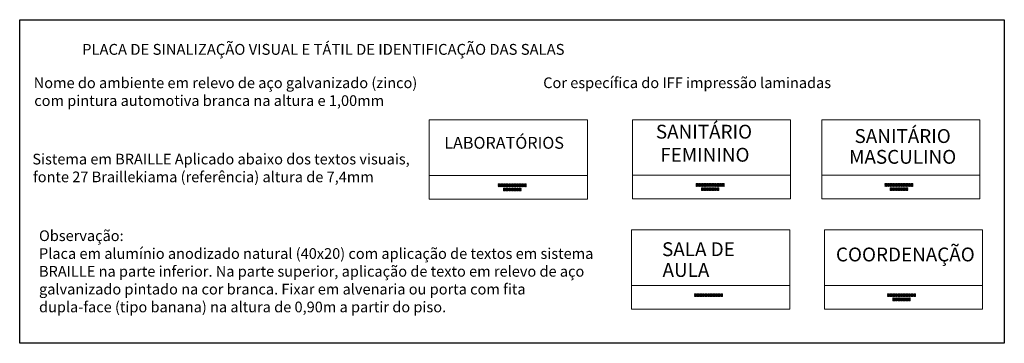
# Model space of a CAD drawing. Units: millimetres. Extents: x 11205 to 13120, y 7996 to 8149.
# Drawn here: x 13058 to 13061, y 8128 to 8129 of the extents above; entities that cross this region are included whole.
import ezdxf

# ---------------------------------------------------------------- set-up
doc = ezdxf.new("R2010")
doc.units = ezdxf.units.MM
doc.header["$MEASUREMENT"] = 0
doc.layers.add('AR-TEXTO', color=7, linetype='CONTINUOUS', lineweight=0)
doc.layers.add('TEXTO', color=7, linetype='CONTINUOUS', lineweight=15)
doc.layers.add('AR_TEXTO', color=7, linetype='CONTINUOUS')
doc.styles.add('018', font='arial.ttf', dxfattribs={"height": 0.18})
doc.styles.add('ARIAL', font='arial.ttf')

msp = doc.modelspace()

# ---------------------------------------------------------------- linework, layer by layer
at = {"layer": 'AR-TEXTO', "ltscale": 0.5}
for p, q in [((13059.1501, 8128.9561), (13059.5501, 8128.9561)), ((13059.1501, 8128.7561), (13059.1501, 8128.9561)), ((13059.5501, 8128.9561), (13059.5501, 8128.7561)), ((13059.1501, 8128.8161), (13059.5501, 8128.8161)), ((13059.5501, 8128.7561), (13059.1501, 8128.7561))]:
    msp.add_line(p, q, dxfattribs=at)
at = {"layer": 'AR-TEXTO'}
for p, q in [((13059.6639, 8128.9568), (13060.0639, 8128.9568)), ((13059.6639, 8128.7568), (13059.6639, 8128.9568)), ((13060.0639, 8128.9568), (13060.0639, 8128.7568)), ((13060.1429, 8128.9568), (13060.5429, 8128.9568)), ((13060.1429, 8128.7568), (13060.1429, 8128.9568)), ((13060.5429, 8128.9568), (13060.5429, 8128.7568)), ((13059.6639, 8128.8168), (13060.0639, 8128.8168)), ((13060.1429, 8128.8168), (13060.5429, 8128.8168)), ((13060.0639, 8128.7568), (13059.6639, 8128.7568)), ((13060.5429, 8128.7568), (13060.1429, 8128.7568)), ((13059.6616, 8128.6783), (13060.0616, 8128.6783)), ((13059.6616, 8128.4783), (13059.6616, 8128.6783)), ((13060.0616, 8128.6783), (13060.0616, 8128.4783)), ((13060.1497, 8128.6783), (13060.5497, 8128.6783)), ((13060.1497, 8128.4783), (13060.1497, 8128.6783)), ((13060.5497, 8128.6783), (13060.5497, 8128.4783)), ((13059.6616, 8128.5383), (13060.0616, 8128.5383)), ((13060.1497, 8128.5383), (13060.5497, 8128.5383)), ((13060.0616, 8128.4783), (13059.6616, 8128.4783)), ((13060.5497, 8128.4783), (13060.1497, 8128.4783))]:
    msp.add_line(p, q, dxfattribs=at)
at = {"layer": 'AR-TEXTO', "ltscale": 0.5}
for centre in [(13059.3256, 8128.794), (13059.3256, 8128.7913), (13059.3256, 8128.7886), (13059.3283, 8128.794), (13059.3283, 8128.7913), (13059.3283, 8128.7886), (13059.3322, 8128.794), (13059.3322, 8128.7913), (13059.3322, 8128.7886), (13059.3349, 8128.794), (13059.3349, 8128.7913), (13059.3349, 8128.7886), (13059.3388, 8128.794), (13059.3388, 8128.7913), (13059.3388, 8128.7886), (13059.3388, 8128.7832), (13059.3388, 8128.7805), (13059.3388, 8128.7778), (13059.3415, 8128.794), (13059.3415, 8128.7913), (13059.3415, 8128.7886), (13059.3415, 8128.7832), (13059.3415, 8128.7805), (13059.3415, 8128.7778), (13059.3454, 8128.794), (13059.3454, 8128.7913), (13059.3454, 8128.7886), (13059.3454, 8128.7832), (13059.3454, 8128.7805), (13059.3454, 8128.7778), (13059.3481, 8128.794), (13059.3481, 8128.7913), (13059.3481, 8128.7886), (13059.3481, 8128.7832), (13059.3481, 8128.7805), (13059.3481, 8128.7778), (13059.352, 8128.794), (13059.352, 8128.7913), (13059.352, 8128.7886), (13059.352, 8128.7832), (13059.352, 8128.7805), (13059.352, 8128.7778), (13059.3547, 8128.794), (13059.3547, 8128.7913), (13059.3547, 8128.7886), (13059.3547, 8128.7832), (13059.3547, 8128.7805), (13059.3547, 8128.7778), (13059.3586, 8128.794), (13059.3586, 8128.7913), (13059.3586, 8128.7886), (13059.3586, 8128.7832), (13059.3586, 8128.7805), (13059.3586, 8128.7778), (13059.3613, 8128.794), (13059.3613, 8128.7913), (13059.3613, 8128.7886), (13059.3613, 8128.7832), (13059.3613, 8128.7805), (13059.3613, 8128.7778), (13059.3652, 8128.794), (13059.3652, 8128.7913), (13059.3652, 8128.7886), (13059.3652, 8128.7832), (13059.3652, 8128.7805), (13059.3652, 8128.7778), (13059.3679, 8128.794), (13059.3679, 8128.7913), (13059.3679, 8128.7886), (13059.3679, 8128.7832), (13059.3679, 8128.7805), (13059.3679, 8128.7778), (13059.3718, 8128.794), (13059.3718, 8128.7913), (13059.3718, 8128.7886), (13059.3718, 8128.7832), (13059.3718, 8128.7805), (13059.3718, 8128.7778), (13059.3745, 8128.794), (13059.3745, 8128.7913), (13059.3745, 8128.7886), (13059.3745, 8128.7832), (13059.3745, 8128.7805), (13059.3745, 8128.7778), (13059.3784, 8128.794), (13059.3784, 8128.7913), (13059.3784, 8128.7886), (13059.3784, 8128.7832), (13059.3784, 8128.7805), (13059.3784, 8128.7778), (13059.3811, 8128.794), (13059.3811, 8128.7913), (13059.3811, 8128.7886), (13059.3811, 8128.7832), (13059.3811, 8128.7805), (13059.3811, 8128.7778), (13059.385, 8128.794), (13059.385, 8128.7913), (13059.385, 8128.7886), (13059.3877, 8128.794), (13059.3877, 8128.7913), (13059.3877, 8128.7886), (13059.3916, 8128.794), (13059.3916, 8128.7913), (13059.3916, 8128.7886), (13059.3943, 8128.794), (13059.3943, 8128.7913), (13059.3943, 8128.7886)]:
    msp.add_circle(centre, 0.001, dxfattribs=at)
at = {"layer": 'AR-TEXTO'}
for centre in [(13059.8261, 8128.7947), (13059.8261, 8128.792), (13059.8261, 8128.7893), (13059.8288, 8128.7947), (13059.8288, 8128.792), (13059.8288, 8128.7893), (13059.8327, 8128.7947), (13059.8327, 8128.792), (13059.8327, 8128.7893), (13059.8354, 8128.7947), (13059.8354, 8128.792), (13059.8354, 8128.7893), (13059.8393, 8128.7947), (13059.8393, 8128.792), (13059.8393, 8128.7893), (13059.8393, 8128.7839), (13059.8393, 8128.7812), (13059.8393, 8128.7785), (13059.842, 8128.7947), (13059.842, 8128.792), (13059.842, 8128.7893), (13059.842, 8128.7839), (13059.842, 8128.7812), (13059.842, 8128.7785), (13059.8459, 8128.7947), (13059.8459, 8128.792), (13059.8459, 8128.7893), (13059.8459, 8128.7839), (13059.8459, 8128.7812), (13059.8459, 8128.7785), (13059.8486, 8128.7947), (13059.8486, 8128.792), (13059.8486, 8128.7893), (13059.8486, 8128.7839), (13059.8486, 8128.7812), (13059.8486, 8128.7785), (13059.8525, 8128.7947), (13059.8525, 8128.792), (13059.8525, 8128.7893), (13059.8525, 8128.7839), (13059.8525, 8128.7812), (13059.8525, 8128.7785), (13059.8552, 8128.7947), (13059.8552, 8128.792), (13059.8552, 8128.7893), (13059.8552, 8128.7839), (13059.8552, 8128.7812), (13059.8552, 8128.7785), (13059.8591, 8128.7947), (13059.8591, 8128.792), (13059.8591, 8128.7893), (13059.8591, 8128.7839), (13059.8591, 8128.7812), (13059.8591, 8128.7785), (13059.8618, 8128.7947), (13059.8618, 8128.792), (13059.8618, 8128.7893), (13059.8618, 8128.7839), (13059.8618, 8128.7812), (13059.8618, 8128.7785), (13059.8657, 8128.7947), (13059.8657, 8128.792), (13059.8657, 8128.7893), (13059.8657, 8128.7839), (13059.8657, 8128.7812), (13059.8657, 8128.7785), (13059.8684, 8128.7947), (13059.8684, 8128.792), (13059.8684, 8128.7893), (13059.8684, 8128.7839), (13059.8684, 8128.7812), (13059.8684, 8128.7785), (13059.8723, 8128.7947), (13059.8723, 8128.792), (13059.8723, 8128.7893), (13059.8723, 8128.7839), (13059.8723, 8128.7812), (13059.8723, 8128.7785), (13059.875, 8128.7947), (13059.875, 8128.792), (13059.875, 8128.7893), (13059.875, 8128.7839), (13059.875, 8128.7812), (13059.875, 8128.7785), (13059.8789, 8128.7947), (13059.8789, 8128.792), (13059.8789, 8128.7893), (13059.8789, 8128.7839), (13059.8789, 8128.7812), (13059.8789, 8128.7785), (13059.8816, 8128.7947), (13059.8816, 8128.792), (13059.8816, 8128.7893), (13059.8816, 8128.7839), (13059.8816, 8128.7812), (13059.8816, 8128.7785), (13059.8855, 8128.7947), (13059.8855, 8128.792), (13059.8855, 8128.7893), (13059.8882, 8128.7947), (13059.8882, 8128.792), (13059.8882, 8128.7893), (13059.8921, 8128.7947), (13059.8921, 8128.792), (13059.8921, 8128.7893), (13059.8948, 8128.7947), (13059.8948, 8128.792), (13059.8948, 8128.7893), (13060.3036, 8128.7947), (13060.3036, 8128.792), (13060.3036, 8128.7893), (13060.3063, 8128.7947), (13060.3063, 8128.792), (13060.3063, 8128.7893), (13060.3102, 8128.7947), (13060.3102, 8128.792), (13060.3102, 8128.7893), (13060.3129, 8128.7947), (13060.3129, 8128.792), (13060.3129, 8128.7893), (13060.3168, 8128.7947), (13060.3168, 8128.792), (13060.3168, 8128.7893), (13060.3168, 8128.7839), (13060.3168, 8128.7812), (13060.3168, 8128.7785), (13060.3195, 8128.7947), (13060.3195, 8128.792), (13060.3195, 8128.7893), (13060.3195, 8128.7839), (13060.3195, 8128.7812), (13060.3195, 8128.7785), (13060.3234, 8128.7947), (13060.3234, 8128.792), (13060.3234, 8128.7893), (13060.3234, 8128.7839), (13060.3234, 8128.7812), (13060.3234, 8128.7785), (13060.3261, 8128.7947), (13060.3261, 8128.792), (13060.3261, 8128.7893), (13060.3261, 8128.7839), (13060.3261, 8128.7812), (13060.3261, 8128.7785), (13060.33, 8128.7947), (13060.33, 8128.792), (13060.33, 8128.7893), (13060.33, 8128.7839), (13060.33, 8128.7812), (13060.33, 8128.7785), (13060.3327, 8128.7947), (13060.3327, 8128.792), (13060.3327, 8128.7893), (13060.3327, 8128.7839), (13060.3327, 8128.7812), (13060.3327, 8128.7785), (13060.3366, 8128.7947), (13060.3366, 8128.792), (13060.3366, 8128.7893), (13060.3366, 8128.7839), (13060.3366, 8128.7812), (13060.3366, 8128.7785), (13060.3393, 8128.7947), (13060.3393, 8128.792), (13060.3393, 8128.7893), (13060.3393, 8128.7839), (13060.3393, 8128.7812), (13060.3393, 8128.7785), (13060.3432, 8128.7947), (13060.3432, 8128.792), (13060.3432, 8128.7893), (13060.3432, 8128.7839), (13060.3432, 8128.7812), (13060.3432, 8128.7785), (13060.3459, 8128.7947), (13060.3459, 8128.792), (13060.3459, 8128.7893), (13060.3459, 8128.7839), (13060.3459, 8128.7812), (13060.3459, 8128.7785), (13060.3498, 8128.7947), (13060.3498, 8128.792), (13060.3498, 8128.7893), (13060.3498, 8128.7839), (13060.3498, 8128.7812), (13060.3498, 8128.7785), (13060.3525, 8128.7947), (13060.3525, 8128.792), (13060.3525, 8128.7893), (13060.3525, 8128.7839), (13060.3525, 8128.7812), (13060.3525, 8128.7785), (13060.3564, 8128.7947), (13060.3564, 8128.792), (13060.3564, 8128.7893), (13060.3564, 8128.7839), (13060.3564, 8128.7812), (13060.3564, 8128.7785), (13060.3591, 8128.7947), (13060.3591, 8128.792), (13060.3591, 8128.7893), (13060.3591, 8128.7839), (13060.3591, 8128.7812), (13060.3591, 8128.7785), (13060.363, 8128.7947), (13060.363, 8128.792), (13060.363, 8128.7893), (13060.3657, 8128.7947), (13060.3657, 8128.792), (13060.3657, 8128.7893), (13060.3696, 8128.7947), (13060.3696, 8128.792), (13060.3696, 8128.7893), (13060.3723, 8128.7947), (13060.3723, 8128.792), (13060.3723, 8128.7893), (13059.8222, 8128.5162), (13059.8222, 8128.5135), (13059.8222, 8128.5108), (13059.8249, 8128.5162), (13059.8249, 8128.5135), (13059.8249, 8128.5108), (13059.8288, 8128.5162), (13059.8288, 8128.5135), (13059.8288, 8128.5108), (13059.8315, 8128.5162), (13059.8315, 8128.5135), (13059.8315, 8128.5108), (13059.8354, 8128.5162), (13059.8354, 8128.5135), (13059.8354, 8128.5108), (13059.8381, 8128.5162), (13059.8381, 8128.5135), (13059.8381, 8128.5108), (13059.842, 8128.5162), (13059.842, 8128.5135), (13059.842, 8128.5108), (13059.8447, 8128.5162), (13059.8447, 8128.5135), (13059.8447, 8128.5108), (13059.8486, 8128.5162), (13059.8486, 8128.5135), (13059.8486, 8128.5108), (13059.8513, 8128.5162), (13059.8513, 8128.5135), (13059.8513, 8128.5108), (13059.8552, 8128.5162), (13059.8552, 8128.5135), (13059.8552, 8128.5108), (13059.8579, 8128.5162), (13059.8579, 8128.5135), (13059.8579, 8128.5108), (13059.8618, 8128.5162), (13059.8618, 8128.5135), (13059.8618, 8128.5108), (13059.8645, 8128.5162), (13059.8645, 8128.5135), (13059.8645, 8128.5108), (13059.8684, 8128.5162), (13059.8684, 8128.5135), (13059.8684, 8128.5108), (13059.8711, 8128.5162), (13059.8711, 8128.5135), (13059.8711, 8128.5108), (13059.875, 8128.5162), (13059.875, 8128.5135), (13059.875, 8128.5108), (13059.8777, 8128.5162), (13059.8777, 8128.5135), (13059.8777, 8128.5108), (13059.8816, 8128.5162), (13059.8816, 8128.5135), (13059.8816, 8128.5108), (13059.8843, 8128.5162), (13059.8843, 8128.5135), (13059.8843, 8128.5108), (13059.8882, 8128.5162), (13059.8882, 8128.5135), (13059.8882, 8128.5108), (13059.8909, 8128.5162), (13059.8909, 8128.5135), (13059.8909, 8128.5108), (13060.3103, 8128.5162), (13060.3103, 8128.5135), (13060.3103, 8128.5108), (13060.313, 8128.5162), (13060.313, 8128.5135), (13060.313, 8128.5108), (13060.3169, 8128.5162), (13060.3169, 8128.5135), (13060.3169, 8128.5108), (13060.3196, 8128.5162), (13060.3196, 8128.5135), (13060.3196, 8128.5108), (13060.3235, 8128.5162), (13060.3235, 8128.5135), (13060.3235, 8128.5108), (13060.3235, 8128.5054), (13060.3235, 8128.5027), (13060.3235, 8128.5), (13060.3262, 8128.5162), (13060.3262, 8128.5135), (13060.3262, 8128.5108), (13060.3262, 8128.5054), (13060.3262, 8128.5027), (13060.3262, 8128.5), (13060.3301, 8128.5162), (13060.3301, 8128.5135), (13060.3301, 8128.5108), (13060.3301, 8128.5054), (13060.3301, 8128.5027), (13060.3301, 8128.5), (13060.3328, 8128.5162), (13060.3328, 8128.5135), (13060.3328, 8128.5108), (13060.3328, 8128.5054), (13060.3328, 8128.5027), (13060.3328, 8128.5), (13060.3367, 8128.5162), (13060.3367, 8128.5135), (13060.3367, 8128.5108), (13060.3367, 8128.5054), (13060.3367, 8128.5027), (13060.3367, 8128.5), (13060.3394, 8128.5162), (13060.3394, 8128.5135), (13060.3394, 8128.5108), (13060.3394, 8128.5054), (13060.3394, 8128.5027), (13060.3394, 8128.5), (13060.3433, 8128.5162), (13060.3433, 8128.5135), (13060.3433, 8128.5108), (13060.3433, 8128.5054), (13060.3433, 8128.5027), (13060.3433, 8128.5), (13060.346, 8128.5162), (13060.346, 8128.5135), (13060.346, 8128.5108), (13060.346, 8128.5054), (13060.346, 8128.5027), (13060.346, 8128.5), (13060.3499, 8128.5162), (13060.3499, 8128.5135), (13060.3499, 8128.5108), (13060.3499, 8128.5054), (13060.3499, 8128.5027), (13060.3499, 8128.5), (13060.3526, 8128.5162), (13060.3526, 8128.5135), (13060.3526, 8128.5108), (13060.3526, 8128.5054), (13060.3526, 8128.5027), (13060.3526, 8128.5), (13060.3565, 8128.5162), (13060.3565, 8128.5135), (13060.3565, 8128.5108), (13060.3565, 8128.5054), (13060.3565, 8128.5027), (13060.3565, 8128.5), (13060.3592, 8128.5162), (13060.3592, 8128.5135), (13060.3592, 8128.5108), (13060.3592, 8128.5054), (13060.3592, 8128.5027), (13060.3592, 8128.5), (13060.3631, 8128.5162), (13060.3631, 8128.5135), (13060.3631, 8128.5108), (13060.3631, 8128.5054), (13060.3631, 8128.5027), (13060.3631, 8128.5), (13060.3658, 8128.5162), (13060.3658, 8128.5135), (13060.3658, 8128.5108), (13060.3658, 8128.5054), (13060.3658, 8128.5027), (13060.3658, 8128.5), (13060.3697, 8128.5162), (13060.3697, 8128.5135), (13060.3697, 8128.5108), (13060.3724, 8128.5162), (13060.3724, 8128.5135), (13060.3724, 8128.5108), (13060.3763, 8128.5162), (13060.3763, 8128.5135), (13060.3763, 8128.5108), (13060.379, 8128.5162), (13060.379, 8128.5135), (13060.379, 8128.5108)]:
    msp.add_circle(centre, 0.001, dxfattribs=at)
at = {"layer": 'AR_TEXTO', "ltscale": 0.5}
for p, q in [((13058.1139, 8129.2094), (13060.6045, 8129.2094)), ((13058.1139, 8128.3919), (13058.1139, 8129.2094)), ((13060.6045, 8129.2094), (13060.6045, 8128.3919)), ((13060.6045, 8128.3919), (13058.1139, 8128.3919))]:
    msp.add_line(p, q, dxfattribs=at)

# ---------------------------------------------------------------- texts
at = {"layer": 'AR-TEXTO', "insert": (13058.8819, 8129.1482), "char_height": 0.03, "width": 1.480192, "attachment_point": 2}
msp.add_mtext('{\\fArial|b0|i0|c0|p34;\\H0.91667x;PLACA DE SINALIZAÇÃO VISUAL E TÁTIL DE IDENTIFICAÇÃO DAS SALAS}', dxfattribs=at)
at = {"layer": 'AR-TEXTO', "insert": (13059.8617, 8128.944), "char_height": 0.035, "width": 0.066593, "attachment_point": 2, "style": '018'}
msp.add_mtext('\\pi-0.9627;SANITÁRIO \\P\\pi-0.83115;FEMININO', dxfattribs=at)
at = {"layer": 'AR-TEXTO', "char_height": 0.035, "width": 0.262551, "line_spacing_factor": 0.9, "style": '018'}
for s, insert, attachment_point in [('\\pi-0.060651;SANITÁRIO\\PMASCULINO', (13060.3485, 8128.933), 2), ('\\pi0.030418;SALA DE \\P\\pi0.067375;AULA{\\H1.0038x; }', (13059.7377, 8128.6471), 1), ('\\pi-0.060652;COORDENAÇÃO', (13060.3553, 8128.6338), 2)]:
    msp.add_mtext(s, dxfattribs=dict(at, insert=insert, attachment_point=attachment_point))
at = {"layer": 'AR-TEXTO', "color": 7, "ltscale": 0.5, "insert": (13059.1878, 8128.9134), "char_height": 0.05, "width": 0.287381, "attachment_point": 1, "style": '018'}
msp.add_mtext('{\\H0.6x;\\C256;LABORATÓRIOS\\H1.6667x; }', dxfattribs=at)
at = {"layer": 'TEXTO', "char_height": 0.027, "attachment_point": 1}
for s, width, insert in [('\\pi0.029215;Nome do ambiente em relevo de aço galvanizado (zinco) \\P\\pi0.079375;com pintura automotiva branca na altura e 1,00mm', 1.008163, (13058.1486, 8129.0635)), ('\\pi0.024793;Sistema em BRAILLE Aplicado abaixo dos textos visuais, \\P\\pi0.084475;fonte 27 Braillekiama (referência) altura de 7,4mm', 1.004753, (13058.1453, 8128.8708))]:
    msp.add_mtext_dynamic_manual_height_columns(s, width=width, gutter_width=12.5, heights=[0], dxfattribs=dict(at, insert=insert))
at = {"layer": 'TEXTO', "insert": (13059.4382, 8129.0636), "char_height": 0.027, "width": 1.008163, "attachment_point": 1}
msp.add_mtext('Cor específica do IFF impressão laminadas', dxfattribs=at)
at = {"layer": 'TEXTO', "insert": (13058.1628, 8128.6772), "char_height": 0.027, "attachment_point": 1, "style": 'ARIAL'}
msp.add_mtext_dynamic_manual_height_columns('Observação:\\PPlaca em alumínio anodizado natural (40x20) com aplicação de textos em sistema BRAILLE na parte inferior. Na parte superior, aplicação de texto em relevo de aço galvanizado pintado na cor branca. Fixar em alvenaria ou porta com fita dupla-face (tipo banana) na altura de 0,90m a partir do piso.', width=1.404963, gutter_width=12.5, heights=[0], dxfattribs=at)

doc.saveas('drawing.dxf')
